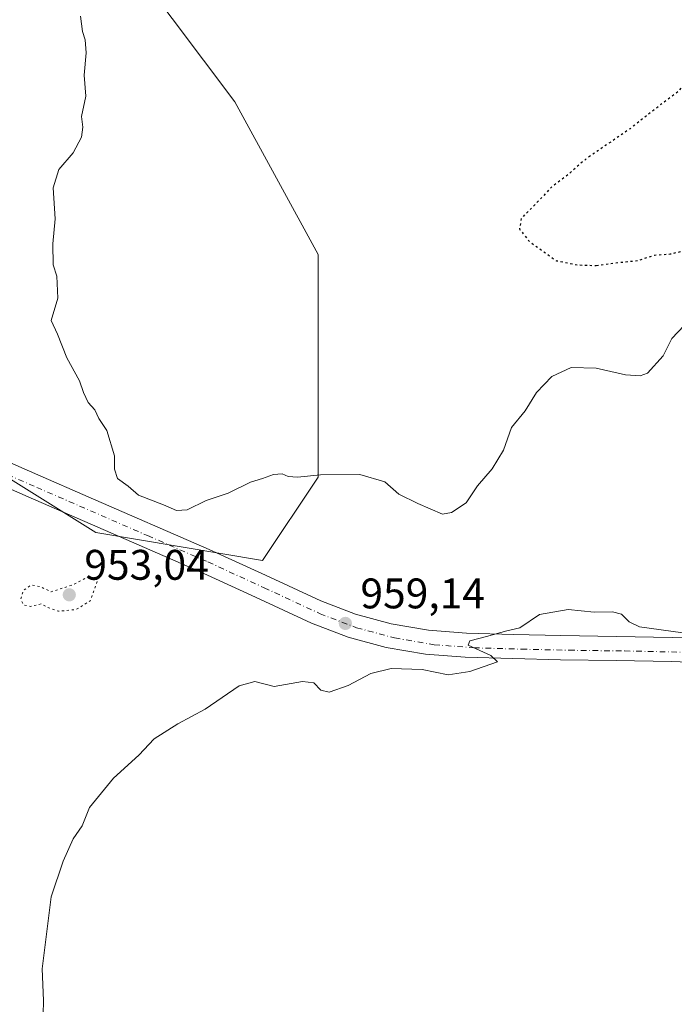
# Model space of a CAD drawing. Units: metres. Extents: x 559613 to 563051, y 4737943 to 4740287.
# Drawn here: x 561967 to 562121, y 4739713 to 4739944 of the extents above; entities that cross this region are included whole.
import ezdxf

# ---------------------------------------------------------------- set-up
doc = ezdxf.new("R2010")
doc.units = ezdxf.units.M
doc.header["$MEASUREMENT"] = 0
doc.linetypes.add('DGN Style 4', pattern=[2.638475, 1.318413, -0.659207, 0.001648, -0.659207])
doc.linetypes.add('DGN Style 5', pattern=[1.153612, 0.494405, -0.659207])
for name, color, linetype, lineweight in [('Arbolado forestal CxS', 92, 'Continuous', 0), ('Carretera de calzada única Cxs', 7, 'Continuous', 13), ('Carretera de calzada única eje', 7, 'DGN Style 4', 0), ('Comarca CxS', 21, 'Continuous', 0), ('Curva de nivel maestra depresión', 30, 'DGN Style 5', 30), ('Curva de nivel normal', 30, 'Continuous', 0), ('Curva de nivel normal depresión', 30, 'DGN Style 5', 0), ('Punto de cota en terreno', 7, 'Continuous', 0), ('Rótulo de punto de cota en terreno', 7, 'Continuous', 0)]:
    doc.layers.add(name, color=color, linetype=linetype, lineweight=lineweight)
doc.styles.add('Style-Arial', font='txt')

# ---------------------------------------------------------------- blocks, each defined once
blk = doc.blocks.new('*U4')
at = {"layer": 'Arbolado forestal CxS', "color": 92, "linetype": 'Continuous', "lineweight": 0}
blk.add_polyline3d([(562037.2903, 4739836.5885, 955.0427), (562024.2639, 4739817.0495, 957.4666), (561985.1851, 4739823.5633, 956.837), (561880.9771, 4739888.6955, 955.7238), (561845.1559, 4739937.5441, 953.2698), (561843.3823, 4739939.0221, 953.0417), (561848.3235, 4739971.1337, 952.8367), (561845.7393, 4740038.3707, 955.2816), (561817.2939, 4740087.5057, 955.8721), (561768.1601, 4740136.6413, 960.6223), (561713.8539, 4740180.6049, 962.6873), (561654.3755, 4740221.9823, 961.2421), (561631.1021, 4740258.1873, 959.4691), (561630.3157, 4740274.7109, 960.2487), (562120.1062, 4740279.0443, 955.2327), (562102.4329, 4740233.8827, 955.8475), (562047.0683, 4740129.6751, 958.4912), (562014.5005, 4740045.0061, 958.2084), (561988.4459, 4739989.6461, 956.401), (561988.4451, 4739963.5943, 954.5359), (562017.7537, 4739924.5147, 952.3976), (562037.2919, 4739888.6927, 951.6619)], close=True, dxfattribs=at)
blk = doc.blocks.new('5PATER')
at = {"layer": 'Comarca CxS', "linetype": 'Continuous', "lineweight": 0}
h = blk.add_hatch(color=51, dxfattribs=at)
edge = h.paths.add_edge_path()
edge.add_ellipse((0, 0), major_axis=(-0.11, -0.111), ratio=0.999422, start_angle=0, end_angle=360)

msp = doc.modelspace()

# ---------------------------------------------------------------- linework, layer by layer
at = {"layer": 'Arbolado forestal CxS', "color": 92, "linetype": 'Continuous', "lineweight": 0}
for points in [[(561845.1559, 4739937.5441, 953.2698), (561880.9771, 4739888.6955, 955.7238), (561985.1851, 4739823.5633, 956.837), (562024.2639, 4739817.0495, 957.4666), (562037.2903, 4739836.5885, 955.0427), (562037.2919, 4739888.6927, 951.6619), (562017.7537, 4739924.5147, 952.3976), (561988.4451, 4739963.5943, 954.5359), (561988.4459, 4739989.6461, 956.401), (562014.5005, 4740045.0061, 958.2084), (562047.0683, 4740129.6751, 958.4912), (562102.4329, 4740233.8827, 955.8475), (562120.1062, 4740279.0443, 955.2327), (562593.2568, 4740283.2304, 954.6478)], [(561843.3823, 4739939.0221, 953.0417), (561845.1559, 4739937.5441, 953.2698), (561880.9771, 4739888.6955, 955.7238), (561985.1851, 4739823.5633, 956.837), (562024.2639, 4739817.0495, 957.4666), (562037.2903, 4739836.5885, 955.0427), (562037.2919, 4739888.6927, 951.6619), (562017.7537, 4739924.5147, 952.3976), (561988.4451, 4739963.5943, 954.5359), (561988.4459, 4739989.6461, 956.401), (562014.5005, 4740045.0061, 958.2084), (562047.0683, 4740129.6751, 958.4912), (562102.4329, 4740233.8827, 955.8475), (562120.1062, 4740279.0444, 955.2327)]]:
    msp.add_polyline3d(points, dxfattribs=at)
at = {"layer": 'Carretera de calzada única Cxs', "color": 7, "linetype": 'Continuous', "lineweight": 13}
for points in [[(561951.7429, 4739846.7067, 956.4976), (561953.2101, 4739845.7301, 956.4838), (561959.9901, 4739842.1901, 956.4757), (561971.6301, 4739837.1201, 956.5952), (561983.4501, 4739831.9601, 956.8853), (562011.7801, 4739819.6201, 961.1633), (562024.9601, 4739813.5701, 963.1368), (562037.9201, 4739807.5601, 970.9671), (562046.0401, 4739804.4301, 961.7908), (562054.4001, 4739802.1801, 960.7847), (562063.1101, 4739800.6901, 964.7352), (562072.0101, 4739799.9901, 964.1102), (562083.0201, 4739799.6901, 961.8682), (562094.1501, 4739799.4401, 963.2588), (562107.1501, 4739799.2501, 970.8341), (562120.2001, 4739799.0001, 968.0212), (562132.3701, 4739798.5801, 977.768)], [(561959.9901, 4739842.1901, 956.4757), (561971.6301, 4739837.1201, 956.5952), (561983.4501, 4739831.9601, 956.8853), (562011.7801, 4739819.6201, 961.1633), (562024.9601, 4739813.5701, 963.1368), (562037.9201, 4739807.5601, 970.9671), (562046.0401, 4739804.4301, 961.7908), (562054.4001, 4739802.1801, 960.7847), (562063.1101, 4739800.6901, 964.7352), (562072.0101, 4739799.9901, 964.1102), (562083.0201, 4739799.6901, 961.8682), (562094.1501, 4739799.4401, 963.2588), (562107.1501, 4739799.2501, 970.8341), (562120.2001, 4739799.0001, 968.0212), (562132.3701, 4739798.5801, 977.768)], [(562132.1501, 4739792.9401, 971.5284), (562120.0501, 4739793.3701, 965.1442), (562107.0501, 4739793.6201, 968.5834), (562094.0501, 4739793.8001, 963.7957), (562082.8801, 4739794.0501, 964.5367), (562071.7101, 4739794.3601, 960.5354), (562062.4201, 4739795.0901, 962.3884), (562053.1901, 4739796.6701, 959.9037), (562044.2901, 4739799.0601, 959.5401), (562035.7101, 4739802.3601, 960.2041), (562022.6001, 4739808.4501, 959.2407), (562009.4701, 4739814.4801, 958.3175), (561995.3401, 4739820.6401, 958.6649), (561969.3801, 4739831.9501, 957.0675), (561957.5501, 4739837.1001, 956.8577), (561950.3401, 4739840.8701, 956.66)], [(562132.1501, 4739792.9401, 971.5284), (562120.0501, 4739793.3701, 965.1442), (562107.0501, 4739793.6201, 968.5834), (562094.0501, 4739793.8001, 963.7957), (562082.8801, 4739794.0501, 964.5367), (562071.7101, 4739794.3601, 960.5354), (562062.4201, 4739795.0901, 962.3884), (562053.1901, 4739796.6701, 959.9037), (562044.2901, 4739799.0601, 959.5401), (562035.7101, 4739802.3601, 960.2041), (562022.6001, 4739808.4501, 959.2407), (562009.4701, 4739814.4801, 958.3175), (561995.3401, 4739820.6401, 958.6649), (561969.3801, 4739831.9501, 957.0675), (561957.5501, 4739837.1001, 956.8577)]]:
    msp.add_polyline3d(points, dxfattribs=at)
at = {"layer": 'Carretera de calzada única eje', "color": 7, "linetype": 'DGN Style 4', "lineweight": 0}
msp.add_polyline3d([(561948.1119, 4739845.9113, 956.6272), (561952.3501, 4739843.0901, 956.6681), (561959.5601, 4739839.3201, 956.6743), (561971.3901, 4739834.1701, 956.8038), (561997.3501, 4739822.8601, 960.2842), (562011.4801, 4739816.7001, 959.0762), (562024.6101, 4739810.6701, 960.66), (562037.7201, 4739804.5801, 964.9365), (562046.3001, 4739801.2801, 959.5571), (562055.2001, 4739798.8901, 960.0739), (562064.4301, 4739797.3101, 960.6706), (562073.7201, 4739796.5801, 960.5412), (562084.8901, 4739796.2701, 962.0573), (562096.0601, 4739796.0201, 962.2068), (562109.0601, 4739795.8401, 967.2584), (562122.0601, 4739795.5901, 969.3274)], dxfattribs=at)
at = {"layer": 'Curva de nivel maestra depresión', "color": 30, "linetype": 'DGN Style 5', "lineweight": 30, "elevation": 950, "flags": 128}
msp.add_lwpolyline([(562102.42, 4739886.1401), (562107.76, 4739886.8801), (562112.09, 4739887.3001), (562116.09, 4739888.5901), (562119.76, 4739888.8701), (562122.17, 4739889.4201), (562124.41, 4739890.5901), (562126.32, 4739893.0601), (562130.46, 4739900.0701), (562139.43, 4739910.6801), (562144.42, 4739921.5301), (562145.82, 4739928.4501), (562145.2, 4739931.5401), (562143.64, 4739934.1301), (562138.44, 4739940.5301), (562135.93, 4739942.2001), (562133.95, 4739942.0901), (562131.42, 4739940.5001), (562128.93, 4739937.5301), (562125.04, 4739931.2001), (562121.56, 4739926.8601), (562117.52, 4739923.8601), (562110.35, 4739918.2001), (562100.12, 4739911.2001), (562095.24, 4739906.9601), (562092, 4739904.5801), (562088.34, 4739900.7001), (562084.84, 4739897.2001), (562084.43, 4739894.7101), (562086.69, 4739891.8301), (562093.08, 4739887.2801), (562098.03, 4739886.3101), (562102.42, 4739886.1401)], dxfattribs=at)
at = {"layer": 'Curva de nivel normal', "color": 30, "linetype": 'Continuous', "lineweight": 0, "flags": 128}
for points, elevation in [([(561981.64, 4739944.5901), (561982.1, 4739941.0001), (561982.74, 4739939.0301), (561982.94, 4739935.9901), (561982.5, 4739930.7601), (561982.91, 4739925.8001), (561981.9, 4739921.1001), (561982.16, 4739918.5301), (561981.9, 4739916.2001), (561979.88, 4739912.5301), (561976.57, 4739908.6501), (561975.24, 4739904.3501), (561975.68, 4739897.1201), (561975.13, 4739891.2401), (561975.21, 4739886.3201), (561976.06, 4739883.6901), (561976.29, 4739878.5301), (561974.78, 4739873.2601), (561976.26, 4739870.0701), (561978.39, 4739864.5001), (561981.4, 4739859.1701), (561982.3, 4739856.4101), (561983.45, 4739854.0401), (561984.95, 4739852.3401), (561985.95, 4739850.2801), (561987.77, 4739847.4701), (561989.58, 4739841.5301), (561989.58, 4739838.4701), (561990.26, 4739836.2801), (561992.79, 4739834.4501), (561995.24, 4739832.3601), (562001.08, 4739830.0501), (562004.08, 4739828.7201), (562006.57, 4739828.9301), (562011.02, 4739831.0801), (562016.24, 4739832.8301), (562021.42, 4739835.3601), (562024.24, 4739836.2201), (562026.86, 4739837.2001), (562028.89, 4739837.3301), (562030.3, 4739836.7401), (562032.48, 4739836.5801), (562037.84, 4739837.1201), (562047.07, 4739837.2001), (562052.87, 4739835.4801), (562056.19, 4739832.6201), (562060.66, 4739830.3801), (562066.43, 4739827.9101), (562068.49, 4739828.2701), (562071.93, 4739830.5201), (562074.57, 4739834.5201), (562078.02, 4739838.5301), (562080.66, 4739842.9001), (562082.56, 4739848.2201), (562085.77, 4739852.0701), (562088.46, 4739856.3801), (562092.04, 4739860.1301), (562096.52, 4739862.2801), (562102.41, 4739862.1301), (562109.24, 4739860.5501), (562112.73, 4739860.3001), (562114.38, 4739860.9501), (562118.1, 4739864.9601), (562120.09, 4739869.0301), (562123.01, 4739872.0901)], 955), ([(562122.66, 4739800.0801), (562112.53, 4739801.5301), (562110.13, 4739802.7001), (562108.34, 4739804.4401), (562106.23, 4739804.9901), (562101.96, 4739804.9701), (562095.87, 4739805.5901), (562089.09, 4739804.4001), (562084.51, 4739801.2601), (562081.49, 4739800.5701), (562076.68, 4739799.2001), (562072.82, 4739798.2501), (562072.43, 4739797.1901), (562077.74, 4739794.7501), (562079.32, 4739793.3401), (562072.84, 4739791.0501), (562067.76, 4739790.2701), (562061.66, 4739791.5101), (562054.36, 4739791.7601), (562049.66, 4739790.5801), (562044.3, 4739787.7901), (562039.9, 4739786.1601), (562037.9, 4739786.6601), (562036.31, 4739788.4001), (562033.59, 4739788.6901), (562026.98, 4739787.5201), (562022.45, 4739788.7301), (562018.76, 4739787.7001), (562010.85, 4739782.1801), (562004.46, 4739778.8001), (561998.85, 4739775.2801), (561995.29, 4739771.4401), (561989.34, 4739766.0501), (561983.77, 4739759.1901), (561981.99, 4739754.8501), (561979.91, 4739751.8501), (561977.57, 4739746.6301), (561974.79, 4739738.2801), (561972.65, 4739721.4101), (561972.97, 4739713.9201), (561972.86, 4739710.7101)], 960)]:
    msp.add_lwpolyline(points, dxfattribs=dict(at, elevation=elevation))
at = {"layer": 'Curva de nivel normal depresión', "color": 30, "linetype": 'DGN Style 5', "lineweight": 0, "elevation": 955, "flags": 128}
msp.add_lwpolyline([(561983.68, 4739813.3301), (561979.76, 4739811.3201), (561974.76, 4739809.7101), (561972.09, 4739810.9601), (561970.09, 4739811.2701), (561968.3, 4739810.1001), (561967.62, 4739808.0201), (561968.22, 4739806.6601), (561969.83, 4739806.2601), (561972.46, 4739806.8801), (561973.92, 4739806.0901), (561976.47, 4739805.1601), (561980.59, 4739805.5401), (561983.92, 4739807.6101), (561985.64, 4739812.5201), (561983.68, 4739813.3301)], dxfattribs=at)

# ---------------------------------------------------------------- block references
at = {"layer": 'Arbolado forestal CxS', "color": 92, "linetype": 'Continuous', "lineweight": 0}
msp.add_blockref('*U4', (0, 0), dxfattribs=at)
at = {"layer": 'Punto de cota en terreno', "color": 7, "linetype": 'Continuous', "lineweight": 0, "xscale": 10, "yscale": 10, "zscale": 10}
for p in [(561979, 4739809, 953.04), (562043.66, 4739802.3, 959.14)]:
    msp.add_blockref('5PATER', p, dxfattribs=at)

# ---------------------------------------------------------------- texts
at = {"layer": 'Rótulo de punto de cota en terreno', "color": 7, "linetype": 'Continuous', "lineweight": 0, "style": 'Style-Arial'}
for s, p in [('953,04', (561982.5278, 4739812.5278)), ('959,14', (562047.1878, 4739805.8278))]:
    msp.add_text(s, height=7, dxfattribs=at).set_placement(p)

doc.saveas('drawing.dxf')
